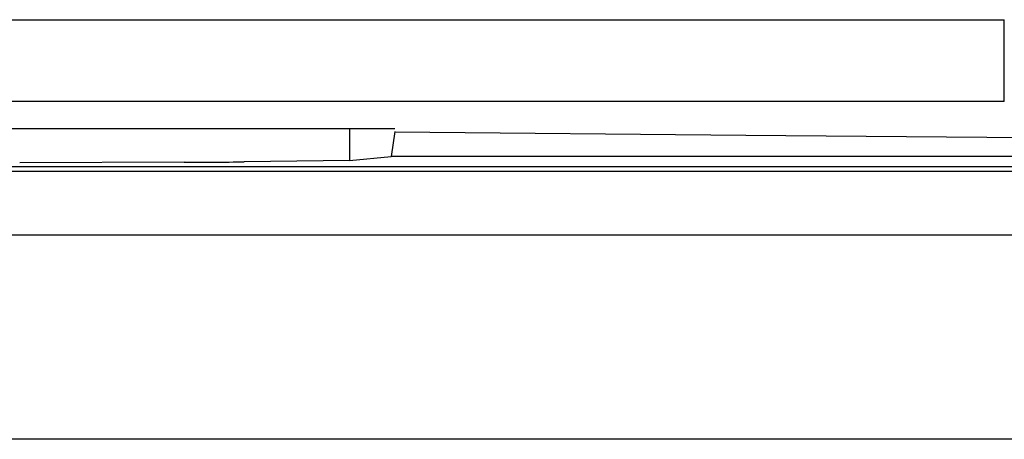
# Model space of a CAD drawing. Units: millimetres. Extents: x -1259 to -1123, y 150 to 269.
# Drawn here: x -1185 to -1184, y 220 to 220 of the extents above; entities that cross this region are included whole.
import ezdxf

# ---------------------------------------------------------------- set-up
doc = ezdxf.new("R2010")
doc.units = ezdxf.units.MM
doc.layers.add('GAIKEI', color=7, linetype='Continuous')

msp = doc.modelspace()

# ---------------------------------------------------------------- linework, layer by layer
at = {"layer": 'GAIKEI', "color": 1, "linetype": 'Continuous'}
for p, q in [((-1233.40923885, 219.86796417), (-1184.40780259, 219.86796417)), ((-1184.40780259, 219.84395219), (-1184.40780259, 219.86796417)), ((-1184.40780259, 219.84395219), (-1233.40923885, 219.84395219)), ((-1184.5868512, 219.83594819), (-1185.09308508, 219.83594819)), ((-1184.6000992, 219.83594819), (-1184.6000992, 219.82666456)), ((-1184.5868512, 219.83517037), (-1184.58790502, 219.82779365)), ((-1184.5868512, 219.83502208), (-1184.48372763, 219.83409146)), ((-1184.48372763, 219.83409146), (-1184.38057897, 219.8331631)), ((-1184.6000992, 219.82666456), (-1184.63102903, 219.82621424)), ((-1184.6000992, 219.82666456), (-1184.58790502, 219.82779365)), ((-1184.38057897, 219.82779365), (-1184.58790502, 219.82779365)), ((-1184.38057897, 219.82478274), (-1233.43646247, 219.82478274)), ((-1184.64870582, 219.82612317), (-1184.69699467, 219.82592632)), ((-1184.38057897, 219.82337765), (-1233.43646247, 219.82337765)), ((-1233.42845847, 219.80476021), (-1184.38858296, 219.80476021))]:
    msp.add_line(p, q, dxfattribs=at)
at = {"layer": 'GAIKEI', "color": 7, "linetype": 'Continuous'}
msp.add_line((-1184.38858296, 219.74474279), (-1233.42845847, 219.74474279), dxfattribs=at)
at = {"layer": 'GAIKEI', "color": 1, "linetype": 'Continuous'}
msp.add_arc((-1184.648556, 221.51256935), 1.68644619, 269.99491006, 270.59547686, dxfattribs=at)

doc.saveas('drawing.dxf')
